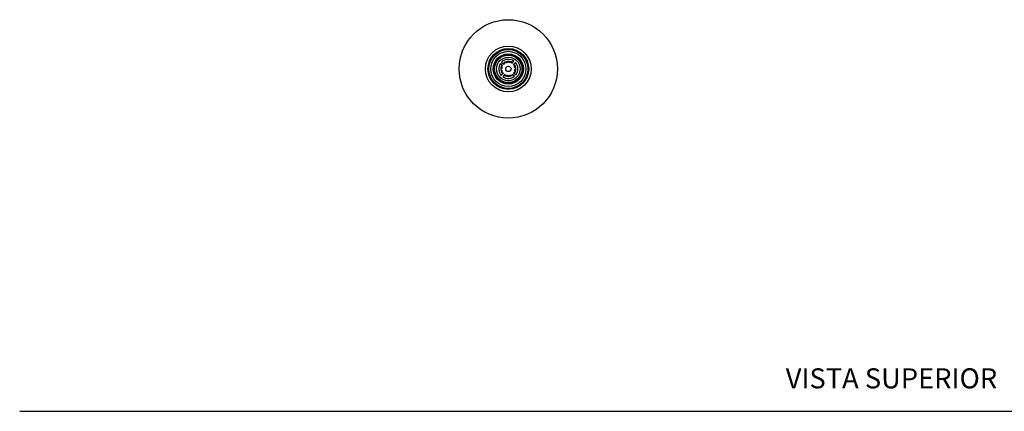
# Model space of a CAD drawing. Units: millimetres. Extents: x 0 to 594, y 0 to 421.
# Drawn here: x 0 to 295, y 210 to 327 of the extents above; entities that cross this region are included whole.
import ezdxf
from ezdxf.enums import TextEntityAlignment as Align
from ezdxf.lldxf.tags import DXFTag

# ---------------------------------------------------------------- set-up
doc = ezdxf.new("R2010")
doc.units = ezdxf.units.MM
for name, color, linetype in [('1-07-0037', 7, 'Continuous'), ('1-07-0211', 7, 'Continuous'), ('1-07-0506', 7, 'Continuous'), ('CARCASA', 7, 'Continuous'), ('Default', 7, 'Continuous'), ('ECONO', 7, 'Continuous'), ('ORING', 7, 'Continuous')]:
    doc.layers.add(name, color=color, linetype=linetype)
doc.styles.add('SEACAD_Arial', font='arial.ttf')
tags = doc.linetypes.add('HIDDEN2', pattern=[4.7625, 3.175, -1.5875]).pattern_tags.tags
tags[6:7] = [DXFTag(74, 4), DXFTag(75, 0), DXFTag(340, '0'), DXFTag(46, 0.0), DXFTag(50, 0.0), DXFTag(44, 0.0), DXFTag(45, 0.0)]
tags[4:5] = [DXFTag(74, 4), DXFTag(75, 0), DXFTag(340, '0'), DXFTag(46, 0.0), DXFTag(50, 0.0), DXFTag(44, 0.0), DXFTag(45, 0.0)]

# ---------------------------------------------------------------- blocks, each defined once
blk = doc.blocks.new('SE2')
at = {"layer": '1-07-0037', "color": 7, "linetype": 'Continuous'}
for start, end in [(147.5337, 162.2383), (147.0712, 147.5337), (145.5227, 147.0712), (145.0955, 145.5227), (130.3908, 145.0955), (129.9283, 130.3908), (128.3798, 129.9283), (127.9526, 128.3798), (113.248, 127.9526), (112.7855, 113.248), (111.237, 112.7855), (110.8098, 111.237), (96.1051, 110.8098), (95.6426, 96.1051), (94.0941, 95.6426), (93.6669, 94.0941), (78.9622, 93.6669), (78.4998, 78.9622), (76.9513, 78.4998), (76.524, 76.9513), (61.8194, 76.524), (61.3569, 61.8194), (59.8084, 61.3569), (59.3812, 59.8084), (44.6765, 59.3812), (44.214, 44.6765), (42.6655, 44.214), (42.2383, 42.6655), (27.5337, 42.2383), (164.6765, 179.3812), (164.214, 164.6765), (162.6655, 164.214), (162.2383, 162.6655), (27.0712, 27.5337), (25.5227, 27.0712), (25.0955, 25.5227), (10.3908, 25.0955), (9.9283, 10.3908), (8.3798, 9.9283), (7.9526, 8.3798), (353.248, 7.9526), (179.3812, 179.8084), (179.8084, 181.3569), (181.3569, 181.8194), (181.8194, 196.524), (196.524, 196.9513), (196.9513, 198.4998), (198.4998, 198.9622), (198.9622, 213.6669), (318.9622, 333.6669), (333.6669, 334.0941), (334.0941, 335.6426), (335.6426, 336.1051), (336.1051, 350.8098), (351.237, 352.7855), (350.8098, 351.237), (352.7855, 353.248), (213.6669, 214.0941), (214.0941, 215.6426), (215.6426, 216.1051), (216.1051, 230.8098), (230.8098, 231.237), (231.237, 232.7855), (232.7855, 233.248), (233.248, 247.9526), (247.9526, 248.3798), (248.3798, 249.9283), (249.9283, 250.3908), (250.3908, 265.0955), (282.6655, 284.214), (284.214, 284.6765), (284.6765, 299.3812), (299.3812, 299.8084), (299.8084, 301.3569), (301.3569, 301.8194), (301.8194, 316.524), (316.524, 316.9513), (316.9513, 318.4998), (318.4998, 318.9622), (265.0955, 265.5227), (265.5227, 267.0712), (267.0712, 267.5337), (267.5337, 282.2383), (282.2383, 282.6655)]:
    blk.add_arc((146.28, 312.53), 5.95, start, end, dxfattribs=at)
at = {"layer": '1-07-0211', "color": 7, "linetype": 'Continuous'}
for radius in [5.84, 5.27, 4.52, 4.49, 4.49, 4.46, 4.46, 4.43, 4.43, 4.41, 4.4, 4.38, 4.38, 4.35, 4.35, 4.32, 4.32, 4.22]:
    blk.add_circle((146.28, 312.53), radius, dxfattribs=at)
for start, end in [(162.7954, 178.1123), (148.2008, 150.122), (126.7079, 133.0949), (98.7386, 114.0556), (72.605, 87.8357), (55.7905, 59.8333), (36.6967, 40.696), (8.9388, 23.8402), (189.0152, 204.2459), (217.0176, 221.0604), (236.1549, 240.1499), (253.0107, 267.9122), (279.2141, 294.0354), (306.9834, 308.6501), (323.756, 329.8675), (342.8155, 357.6368)]:
    blk.add_arc((146.28, 312.53), 2.13, start, end, dxfattribs=at)
at = {"layer": '1-07-0506', "color": 7, "linetype": 'Continuous'}
for p, q in [((144.18, 312.62), (144.18, 312.86)), ((148.38, 312.43), (148.38, 312.2)), ((148.38, 312.43), (148.38, 312.2))]:
    blk.add_line(p, q, dxfattribs=at)
for radius in [14.73, 6.86, 6.1]:
    blk.add_circle((146.28, 312.53), radius, dxfattribs=at)
at = {"layer": 'CARCASA', "color": 7, "linetype": 'Continuous'}
for radius in [4.1, 3.54]:
    blk.add_circle((146.28, 312.53), radius, dxfattribs=at)
for start, end in [(160.958, 181.828), (147.8323, 151.9594), (125.2489, 133.2946), (95.0229, 115.8929), (70.8462, 91.5513), (55.514, 61.5921), (35.0136, 40.9864), (5.8264, 25.5276), (185.2996, 206.0047), (215.2588, 221.337), (235.8645, 241.8373), (251.3233, 271.0245), (276.1017, 295.652), (305.3668, 309.0187), (323.5563, 331.4841), (341.1989, 0), (0, 0.7492)]:
    blk.add_arc((146.28, 312.53), 2.21, start, end, dxfattribs=at)
at = {"layer": 'ECONO', "color": 7, "linetype": 'Continuous'}
for p, q in [((144.57, 313.57), (143.92, 314.15)), ((144.27, 314.57), (144.98, 313.95)), ((144.31, 312.66), (144.35, 312.67)), ((144.43, 313.08), (144.38, 313.09)), ((144.48, 313.59), (144.57, 313.57)), ((145.07, 314.04), (145.02, 314.19)), ((145.5, 314.35), (145.52, 314.3)), ((145.92, 314.43), (145.91, 314.48)), ((145.92, 314.43), (145.92, 314.43)), ((146.42, 314.51), (146.42, 314.46)), ((146.42, 314.46), (146.42, 314.46)), ((146.84, 314.38), (146.85, 314.43)), ((147.34, 314.33), (147.31, 314.17)), ((147.35, 314.15), (147.97, 314.85)), ((148.39, 314.48), (147.77, 313.78)), ((147.79, 313.74), (147.95, 313.79)), ((148.11, 313.31), (148.06, 313.3)), ((148.19, 312.9), (148.19, 312.9)), ((148.19, 312.9), (148.23, 312.9)), ((144.18, 310.58), (144.8, 311.28)), ((144.38, 312.16), (144.34, 312.16)), ((144.38, 312.16), (144.38, 312.16)), ((144.46, 311.74), (144.51, 311.76)), ((145.22, 310.91), (144.6, 310.2)), ((144.78, 311.31), (144.62, 311.26)), ((145.23, 310.72), (145.26, 310.88)), ((145.73, 310.67), (145.72, 310.62)), ((146.15, 310.59), (146.15, 310.6)), ((146.15, 310.55), (146.15, 310.59)), ((146.65, 310.63), (146.65, 310.62)), ((146.65, 310.62), (146.66, 310.58)), ((147.07, 310.7), (147.05, 310.75)), ((147.52, 310.94), (147.55, 310.86)), ((148.18, 310.37), (147.52, 310.94)), ((147.86, 311.4), (148.56, 310.77)), ((148.09, 311.47), (147.93, 311.5)), ((148.14, 311.98), (148.19, 311.97)), ((148.27, 312.39), (148.22, 312.39)), ((148.22, 312.39), (148.22, 312.39))]:
    blk.add_line(p, q, dxfattribs=at)
for centre, radius in [((146.28, 312.53), 3.54), ((146.29, 312.53), 0.8)]:
    blk.add_circle(centre, radius, dxfattribs=at)
for centre, radius, start, end in [((146.29, 312.53), 2.87, 145.6545, 222.8392), ((144.32, 312.41), 0.254, 93.4255, 148.1645), ((144.43, 313.34), 0.254, 78.4255, 168.4255), ((144.43, 313.34), 0.254, 168.4255, 192.8668), ((144.43, 313.34), 0.254, 192.8668, 238.0859), ((146.29, 312.53), 2.87, 54.0118, 134.4773), ((144.43, 313.34), 0.254, 238.0859, 258.4255), ((146.29, 312.53), 1.94, 163.46, 175.8896), ((146.29, 312.53), 1.94, 130.1309, 132.5686), ((145.25, 314.28), 0.244, 100.3362, 194.0145), ((145.26, 314.27), 0.254, 108.4255, 198.4255), ((146.29, 312.53), 1.94, 128.8425, 130.1309), ((145.26, 314.27), 0.254, 81.4781, 108.4255), ((145.26, 314.27), 0.254, 31.6224, 81.4781), ((145.26, 314.27), 0.254, 18.4255, 31.6224), ((146.29, 312.53), 1.94, 111.4282, 113.391), ((146.29, 312.53), 1.94, 100.9614, 111.4282), ((146.17, 314.49), 0.254, 162.2058, 183.4255), ((146.17, 314.49), 0.254, 120.3729, 162.2058), ((146.17, 314.49), 0.254, 93.4255, 120.3729), ((146.17, 314.49), 0.254, 66.4781, 93.4255), ((146.17, 314.49), 0.254, 24.6451, 66.4781), ((146.17, 314.49), 0.254, 3.4255, 24.6451), ((146.29, 312.53), 1.94, 75.4228, 85.8896), ((146.29, 312.53), 1.94, 73.46, 75.4228), ((147.1, 314.38), 0.254, 155.2285, 168.4255), ((147.1, 314.38), 0.254, 105.3729, 155.2285), ((147.1, 314.38), 0.254, 78.4255, 105.3729), ((147.1, 314.38), 0.254, 348.4255, 78.4255), ((146.29, 312.53), 1.94, 56.72, 58.0084), ((146.29, 312.53), 1.94, 38.8425, 40.1309), ((148.03, 313.55), 0.254, 18.4255, 108.4255), ((148.04, 313.56), 0.244, 10.3362, 104.0145), ((146.29, 312.53), 1.94, 21.4282, 23.391), ((146.29, 312.53), 1.94, 10.9614, 21.4282), ((148.03, 313.55), 0.254, 288.4255, 301.6224), ((148.03, 313.55), 0.254, 301.6224, 351.4781), ((148.25, 312.64), 0.254, 72.2058, 93.4255), ((148.03, 313.55), 0.254, 351.4781, 18.4255), ((148.25, 312.64), 0.254, 30.3729, 72.2058), ((146.29, 312.53), 2.87, 322.3736, 42.8392), ((148.25, 312.64), 0.254, 3.4255, 30.3729), ((148.25, 312.64), 0.254, 336.4781, 3.4255), ((144.32, 312.41), 0.254, 148.1645, 183.4255), ((144.32, 312.41), 0.254, 183.4255, 210.3729), ((144.32, 312.41), 0.254, 210.3729, 252.2058), ((144.32, 312.41), 0.254, 252.2058, 273.4255), ((144.54, 311.5), 0.254, 121.6224, 171.4781), ((144.54, 311.5), 0.254, 171.4781, 198.4255), ((144.54, 311.5), 0.254, 198.4255, 288.4255), ((146.29, 312.53), 1.94, 190.9614, 201.4282), ((144.54, 311.5), 0.254, 108.4255, 121.6224), ((146.29, 312.53), 1.94, 201.4282, 203.391), ((146.29, 312.53), 2.87, 234.0118, 311.1964), ((146.29, 312.53), 1.94, 218.8425, 220.1309), ((146.29, 312.53), 1.94, 236.72, 238.0084), ((145.47, 310.67), 0.254, 168.4255, 258.4255), ((145.47, 310.67), 0.254, 258.4255, 285.3729), ((145.47, 310.67), 0.254, 285.3729, 335.2285), ((145.47, 310.67), 0.254, 335.2285, 348.4255), ((146.29, 312.53), 1.94, 253.46, 255.4228), ((146.29, 312.53), 1.94, 255.4228, 265.8896), ((146.4, 310.56), 0.254, 183.4255, 204.6451), ((146.4, 310.56), 0.254, 204.6451, 246.4781), ((146.4, 310.56), 0.254, 246.4781, 273.4255), ((146.4, 310.56), 0.254, 273.4255, 300.3729), ((146.4, 310.56), 0.254, 300.3729, 342.2058), ((146.4, 310.56), 0.254, 342.2058, 3.4255), ((146.29, 312.53), 1.94, 280.9614, 291.4282), ((146.29, 312.53), 1.94, 291.4282, 293.391), ((147.31, 310.78), 0.254, 198.4255, 211.6224), ((147.31, 310.78), 0.254, 211.6224, 261.4781), ((147.31, 310.78), 0.254, 261.4781, 288.4255), ((147.31, 310.78), 0.254, 288.4255, 18.4255), ((146.29, 312.53), 1.94, 324.2824, 326.72), ((146.29, 312.53), 1.94, 326.72, 328.0084), ((148.14, 311.72), 0.254, 258.4255, 348.4255), ((146.29, 312.53), 1.94, 343.46, 345.4228), ((146.29, 312.53), 1.94, 345.4228, 355.8896), ((148.14, 311.72), 0.254, 65.2285, 78.4255), ((148.14, 311.72), 0.254, 15.3729, 65.2285), ((148.25, 312.64), 0.254, 273.4255, 294.6451), ((148.25, 312.64), 0.254, 294.6451, 336.4781), ((148.14, 311.72), 0.254, 348.4255, 15.3729)]:
    blk.add_arc(centre, radius, start, end, dxfattribs=at)
at = {"layer": 'ORING', "color": 7, "linetype": 'Continuous'}
for start, end in [(159.9829, 206.924), (147.7244, 152.9345), (124.5739, 133.3531), (69.9269, 116.868), (55.433, 62.5114), (34.1422, 41.0714), (0, 26.399), (214.3395, 221.4179), (235.7795, 242.7087), (250.4519, 296.4785), (304.5403, 309.1265), (323.4979, 332.3107), (340.3724, 0)]:
    blk.add_arc((146.28, 312.53), 2.24, start, end, dxfattribs=at)

msp = doc.modelspace()

# ---------------------------------------------------------------- linework, layer by layer
at = {"layer": 'Default', "color": 7, "linetype": 'HIDDEN2'}
msp.add_line((-0.09, 210.04), (593.8, 210.04), dxfattribs=at)

# ---------------------------------------------------------------- block references
at = {"layer": 'Default'}
msp.add_blockref('SE2', (0, 0), dxfattribs=at)

# ---------------------------------------------------------------- texts
at = {"layer": 'Default', "color": 7, "linetype": 'Continuous', "style": 'SEACAD_Arial'}
msp.add_text('VISTA SUPERIOR', height=6, dxfattribs=at).set_placement((229.38, 222.9), align=Align.TOP_LEFT)

doc.saveas('drawing.dxf')
